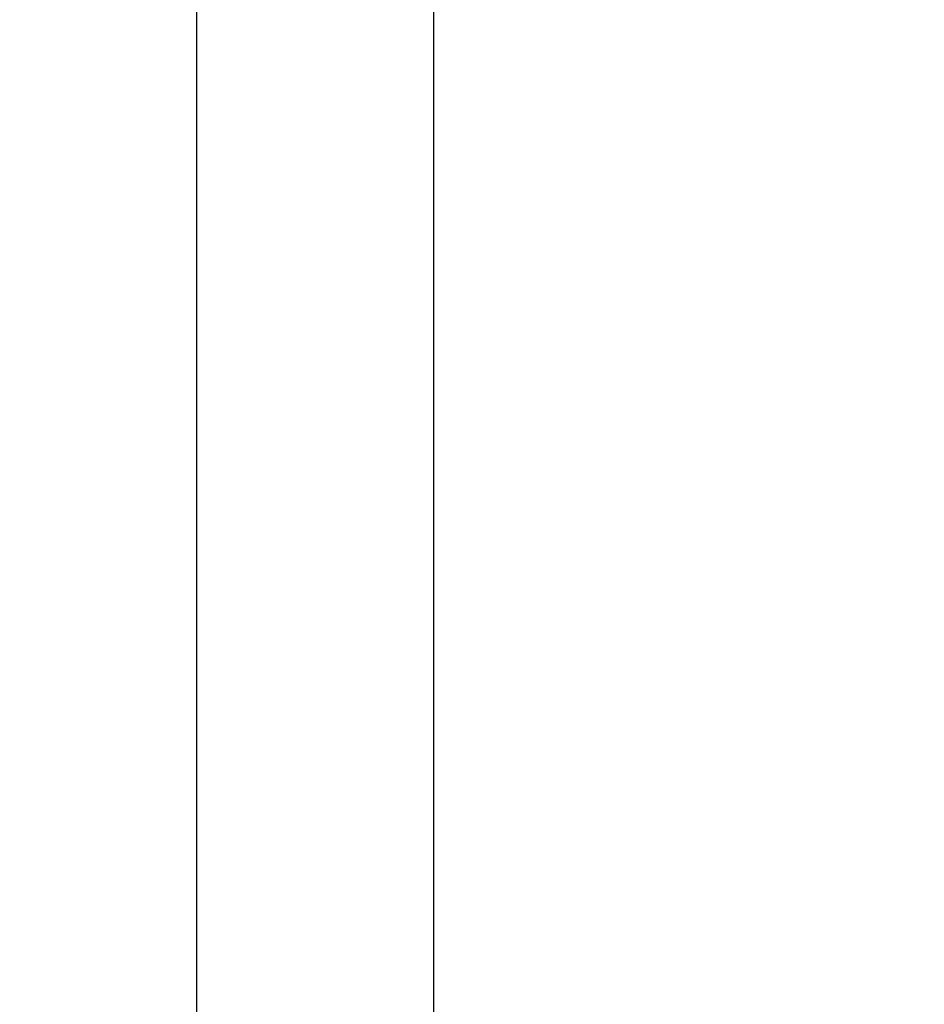
# Model space of a CAD drawing. Units: millimetres. Extents: x 64 to 2312, y 64 to 1616.
# Drawn here: x 764 to 833, y 877 to 951 of the extents above; entities that cross this region are included whole.
import ezdxf

# ---------------------------------------------------------------- set-up
doc = ezdxf.new("R2010")
doc.units = ezdxf.units.MM
doc.header["$LTSCALE"] = 8
doc.layers.add('Dimension (ISO)', color=7, linetype='Continuous', lineweight=18, true_color=0x00003f)
doc.layers.add('Visible (ISO)', color=7, linetype='Continuous', lineweight=25, true_color=0x00003f)
doc.styles.add('Samuel Heath (ISO)', font='tahoma.ttf')
doc.dimstyles.new('Samuel Heath (ISO)', dxfattribs={"dimscale": 8, "dimtxt": 3, "dimasz": 2.5, "dimexe": 1, "dimexo": 1.5, "dimgap": 0.762, "dimtad": 0, "dimtih": 1, "dimtoh": 1, "dimrnd": 1e-08, "dimzin": 0, "dimdsep": 46, "dimtxsty": 'Samuel Heath (ISO)', "dimcen": 0.09, "dimdle": 10, "dimclrd": 256, "dimclre": 256, "dimclrt": 256, "dimazin": 0, "dimtfac": 1, "dimtmove": 0, "dimatfit": 3, "dimfxl": 0, "dimtolj": 1, "dimtzin": 0, "dimlwd": 15, "dimlwe": 15, "dimarcsym": 0})

# ---------------------------------------------------------------- blocks, each defined once
blk = doc.blocks.new('*D11')
at = {"layer": 'Defpoints', "color": 0, "transparency": 16777216}
for p in [(808.9, 836.737), (763.986, 815.93)]:
    blk.add_point(p, dxfattribs=at)
at = {"layer": 'Dimension (ISO)', "color": 176, "lineweight": 15, "true_color": 0x000080, "transparency": 16777216}
for p, q in [((1129.742, 985.369), (827.048, 845.144)), ((1156.803, 985.369), (1129.742, 985.369)), ((786.443, 825.614), (786.443, 827.054)), ((785.723, 826.334), (787.163, 826.334))]:
    blk.add_line(p, q, dxfattribs=at)
at = {"layer": 'Dimension (ISO)', "color": 176, "true_color": 0x000080, "transparency": 16777216}
blk.add_solid([(825.646, 848.168), (828.449, 842.119), (808.9, 836.737)], dxfattribs=at)
at = {"layer": 'Dimension (ISO)', "color": 176, "lineweight": 18, "true_color": 0x000080, "transparency": 16777216, "insert": (1242.418, 1021.51), "char_height": 24, "attachment_point": 2, "style": 'Samuel Heath (ISO)'}
blk.add_mtext('\\A1; ∅49.50\\P[∅1 15/16]', dxfattribs=at)

msp = doc.modelspace()

# ---------------------------------------------------------------- linework, layer by layer
at = {"layer": 'Visible (ISO)'}
for p, q in [((777.443, 867.834), (777.443, 1117.032)), ((795.443, 867.834), (795.443, 1117.032))]:
    msp.add_line(p, q, dxfattribs=at)

# ---------------------------------------------------------------- dimensions: what is measured, and where the dimension line sits
at = {"layer": 'Dimension (ISO)', "color": 176, "lineweight": 18, "true_color": 0x000080}
dim = msp.add_diameter_dim_2p(p1=(763.986, 815.93), p2=(808.9, 836.737), text=' <>\\X[∅1 15/16]', dimstyle='Samuel Heath (ISO)', override={"dimgap": 0.762, "dimdec": 2, "dimlfac": 1, "dimpost": '\\X', "dimtol": 0, "dimlim": 0, "dimtp": 0, "dimtm": 0, "dimtdec": 2, "dimtofl": 0, "dimtvp": -0.25}, dxfattribs=at)
dim.commit()
dim.dimension.update_dxf_attribs({"geometry": '*D11', "text_midpoint": (1242.418, 985.369), "dimtype": 163})

doc.saveas('drawing.dxf')
